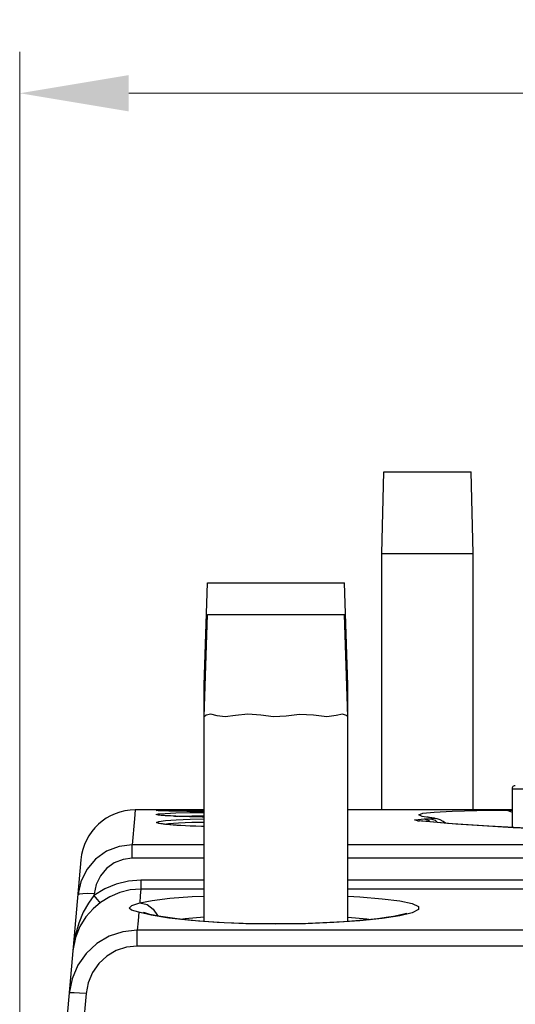
# Model space of a CAD drawing. Units: inches. Extents: x -28 to 79, y -3 to 97.
# Drawn here: x -28 to -23, y 40 to 49 of the extents above; entities that cross this region are included whole.
import ezdxf

# ---------------------------------------------------------------- set-up
doc = ezdxf.new("R2010")
doc.units = ezdxf.units.IN
doc.header["$LTSCALE"] = 2.42
doc.header["$MEASUREMENT"] = 0
doc.header["$PDMODE"] = 3
doc.header["$PDSIZE"] = 0.3125
doc.layers.get('0').update_dxf_attribs({"linetype": 'CONTINUOUS'})
doc.layers.get('Defpoints').update_dxf_attribs({"linetype": 'CONTINUOUS'})
doc.layers.add('AXIS', color=7, linetype='CONTINUOUS')
doc.styles.add('romans', font='romans.shx')
doc.styles.get("Standard").update_dxf_attribs({"font": 'txt', "width": 0.8})
doc.dimstyles.get("Standard").update_dxf_attribs({"dimtxt": 0.1, "dimasz": 0.15, "dimexe": 0.18, "dimexo": 0.0625, "dimgap": 0.09, "dimtad": 1, "dimzin": 4, "dimdsep": 46, "dimtxsty": 'Standard', "dimcen": 0.09, "dimadec": 0, "dimazin": 0, "dimtp": 0.03, "dimtm": 0.03, "dimtfac": 1, "dimtofl": 0, "dimtmove": 0, "dimatfit": 3, "dimfxl": 1, "dimtolj": 1, "dimtzin": 4, "dimarcsym": 0})

# ---------------------------------------------------------------- blocks, each defined once
blk = doc.blocks.new('*D2')
at = {"color": 0, "lineweight": 0}
for p, q in [((-27.7573, 37.11), (-27.7573, 49.1452)), ((-8.4752, 37.329), (-8.4752, 49.1452))]:
    blk.add_line(p, q, dxfattribs=at)
at = {"color": 3, "lineweight": 0}
for p, q in [((-26.7573, 48.7652), (-19.6385, 48.7652)), ((-9.4752, 48.7652), (-16.5939, 48.7652))]:
    blk.add_line(p, q, dxfattribs=at)
for points in [[(-26.7573, 48.9318), (-26.7573, 48.5985), (-27.7573, 48.7652)], [(-9.4752, 48.9318), (-9.4752, 48.5985), (-8.4752, 48.7652)]]:
    blk.add_solid(points, dxfattribs=at)
at = {"layer": 'Defpoints', "color": 0, "lineweight": 0}
for p in [(-27.7573, 48.7652), (-8.4752, 36.579), (-27.7573, 36.36)]:
    blk.add_point(p, dxfattribs=at)
at = {"color": 0, "lineweight": 0, "insert": (-18.1162, 48.7652), "char_height": 0.75, "attachment_point": 5, "style": 'romans'}
blk.add_mtext('\\A1;19{\\H0.750000x;\\S5/16;}', dxfattribs=at)

msp = doc.modelspace()

# ---------------------------------------------------------------- linework, layer by layer
at = {"color": 7, "linetype": 'Continuous'}
for p, q in [((-24.43728, 44.54192), (-24.41765, 45.29192)), ((-24.41758, 45.29192), (-23.61699, 45.29192)), ((-23.59728, 44.54192), (-23.61692, 45.29192)), ((-24.43728, 44.54192), (-23.59728, 44.54192)), ((-26.06428, 41.16671), (-26.06428, 43.33352)), ((-24.74928, 41.16513), (-24.74928, 43.33352)), ((-26.70449, 42.10917), (-26.72536, 41.86936)), ((-26.69755, 42.18916), (-26.70449, 42.10917)), ((-26.06428, 42.18918), (-26.69755, 42.18916)), ((-26.48619, 42.18258), (-26.50705, 42.1846)), ((-26.48416, 42.1424), (-26.50513, 42.14807)), ((-26.42493, 42.18034), (-26.48619, 42.18258)), ((-26.42292, 42.13671), (-26.48416, 42.1424)), ((-26.40586, 42.17984), (-26.41976, 42.18021)), ((-26.39649, 42.1351), (-26.41575, 42.13631)), ((-26.39078, 42.17946), (-26.40586, 42.17984)), ((-24.10327, 42.10321), (-24.04918, 42.10655)), ((-23.96985, 42.11277), (-24.06486, 42.12995)), ((-24.0595, 42.15862), (-23.95683, 42.16922)), ((-24.04918, 42.10655), (-23.99028, 42.10916)), ((-24.02199, 42.12458), (-24.02447, 42.12525)), ((-23.96985, 42.11277), (-23.94608, 42.11126)), ((-23.96626, 42.11181), (-23.96985, 42.11277)), ((-23.29135, 42.18621), (-23.24228, 42.18668)), ((-26.43188, 42.05838), (-26.39407, 42.06367)), ((-24.1103, 42.09048), (-24.09223, 42.08973)), ((-23.95988, 42.07574), (-24.1103, 42.09048)), ((-24.09223, 42.08973), (-24.09532, 42.09008)), ((-24.09223, 42.08973), (-24.09207, 42.08971)), ((-23.83333, 42.06586), (-24.09207, 42.08971)), ((-26.06428, 41.86928), (-26.72536, 41.86936)), ((-26.06428, 41.74648), (-26.72525, 41.74656)), ((-22.65259, 41.74624), (-24.74928, 41.74635)), ((-27.1956, 41.73297), (-27.41028, 39.29192)), ((-26.06428, 41.54592), (-26.64696, 41.54584)), ((-22.65259, 41.54594), (-24.74928, 41.54604)), ((-27.07596, 41.40394), (-27.12603, 41.33487)), ((-27.07469, 41.41859), (-27.07596, 41.40394)), ((-26.06428, 41.46306), (-26.64683, 41.46297)), ((-26.66409, 41.25169), (-26.67137, 41.17261)), ((-26.66409, 41.2517), (-26.60225, 41.24239)), ((-26.5523, 41.2228), (-26.66409, 41.25169)), ((-26.56361, 41.23115), (-26.60094, 41.24192)), ((-26.67137, 41.17261), (-26.67967, 41.08553)), ((-26.67965, 40.94016), (-26.67967, 41.08552)), ((-27.14882, 40.50397), (-27.25541, 39.29192)), ((-27.14882, 40.50397), (-27.20774, 40.50851))]:
    msp.add_line(p, q, dxfattribs=at)
for points in [[(-26.50705, 42.1846), (-26.48655, 42.18625), (-26.42564, 42.18748)], [(-26.50513, 42.14807), (-26.4848, 42.15338), (-26.424, 42.15806)], [(-26.41976, 42.18021), (-26.4325, 42.18058), (-26.4441, 42.18094), (-26.45457, 42.18129), (-26.46396, 42.18163), (-26.47227, 42.18197), (-26.47951, 42.18229), (-26.48569, 42.1826), (-26.49082, 42.18289), (-26.4949, 42.18316), (-26.49794, 42.18341), (-26.49996, 42.1836)], [(-26.41575, 42.13631), (-26.43282, 42.13752), (-26.44773, 42.13871), (-26.46051, 42.13989), (-26.4712, 42.14102), (-26.4798, 42.1421), (-26.48628, 42.14308), (-26.49076, 42.14394)], [(-26.42564, 42.18748), (-26.32772, 42.18828), (-26.19863, 42.18875), (-26.06428, 42.18895)], [(-26.06428, 42.1748), (-26.19767, 42.1761), (-26.32685, 42.1781), (-26.42493, 42.18034)], [(-26.424, 42.15806), (-26.32616, 42.16192), (-26.19714, 42.16484), (-26.06428, 42.16653)], [(-26.06428, 42.12423), (-26.19622, 42.127), (-26.32502, 42.13143), (-26.42292, 42.13671)], [(-26.42058, 42.09207), (-26.32302, 42.09895), (-26.19435, 42.1043), (-26.06428, 42.1074)], [(-26.06428, 42.12417), (-26.08432, 42.12451), (-26.12437, 42.1253), (-26.16277, 42.12617), (-26.19936, 42.12712), (-26.23402, 42.12814), (-26.26661, 42.12922), (-26.29707, 42.13034), (-26.32531, 42.1315), (-26.35129, 42.13268), (-26.37502, 42.13388), (-26.39649, 42.1351)], [(-26.06428, 42.17477), (-26.08628, 42.17494), (-26.11604, 42.17521), (-26.14497, 42.1755), (-26.17298, 42.17581), (-26.2, 42.17614), (-26.22597, 42.17648), (-26.25082, 42.17683), (-26.27451, 42.1772), (-26.29699, 42.17757), (-26.31824, 42.17794), (-26.33824, 42.17832), (-26.35699, 42.1787), (-26.3745, 42.17908), (-26.39078, 42.17946)], [(-26.33817, 42.13208), (-26.30375, 42.1335), (-26.18014, 42.13642), (-26.06428, 42.13796)], [(-23.24228, 42.18917), (-24.23977, 42.1892), (-24.74928, 42.1892)], [(-24.1103, 42.09048), (-24.13544, 42.09479), (-24.13304, 42.09917), (-24.10327, 42.10321)], [(-24.06486, 42.12995), (-24.09559, 42.14542), (-24.0595, 42.15862)], [(-24.04918, 42.10655), (-24.00506, 42.09236), (-23.9928, 42.08056)], [(-23.94564, 42.1112), (-23.95451, 42.11247), (-23.97834, 42.11613), (-23.9979, 42.11951), (-24.01267, 42.12243), (-24.02199, 42.12458)], [(-23.99028, 42.10916), (-23.97687, 42.10994), (-23.96867, 42.11085), (-23.96626, 42.11181)], [(-23.99028, 42.10916), (-23.94615, 42.095), (-23.92462, 42.07427)], [(-23.95683, 42.16922), (-23.79051, 42.1772), (-23.56609, 42.18274), (-23.29135, 42.18621)], [(-23.9007, 42.09892), (-23.92805, 42.10787), (-23.94564, 42.1112)], [(-23.29135, 42.18621), (-23.24575, 42.17326), (-23.24228, 42.17003)], [(-26.5013, 42.07501), (-26.48116, 42.08394), (-26.42058, 42.09207)], [(-26.41916, 42.05662), (-26.48025, 42.06571), (-26.5013, 42.07501)], [(-26.40645, 42.05549), (-26.42886, 42.05798), (-26.44753, 42.06044), (-26.46251, 42.06283), (-26.4738, 42.06506), (-26.48153, 42.06706)], [(-26.06428, 42.03734), (-26.19359, 42.04152), (-26.32168, 42.04835), (-26.41916, 42.05662)], [(-26.06428, 42.03729), (-26.09143, 42.03799), (-26.14298, 42.03965), (-26.19155, 42.04152), (-26.23678, 42.04357), (-26.27842, 42.04578), (-26.31627, 42.04811), (-26.35022, 42.05053), (-26.38026, 42.05299), (-26.40645, 42.05549)], [(-26.39407, 42.06367), (-26.30064, 42.07055), (-26.1774, 42.0759), (-26.06428, 42.07872)], [(-22.65301, 42.0024), (-22.93777, 42.01305), (-23.23273, 42.0267), (-23.51253, 42.0425), (-23.75893, 42.05931), (-23.95988, 42.07574)], [(-23.85266, 42.06764), (-23.87276, 42.08399), (-23.9007, 42.09892)], [(-22.65296, 42.00289), (-22.99225, 42.01589), (-23.45395, 42.03956), (-23.83333, 42.06586)], [(-26.72536, 41.86936), (-26.84651, 41.85432), (-26.96085, 41.8098), (-27.06157, 41.73807)], [(-26.72525, 41.74656), (-26.72527, 41.80619), (-26.72531, 41.84982), (-26.72536, 41.86934)], [(-22.65259, 41.86904), (-24.01015, 41.86909), (-24.74928, 41.86914)], [(-27.06157, 41.73807), (-27.14237, 41.64306), (-27.19786, 41.53041), (-27.22426, 41.40719)], [(-26.72525, 41.74656), (-26.80993, 41.7359), (-26.89006, 41.7043), (-26.96072, 41.65331), (-27.01733, 41.58582), (-27.0562, 41.5059), (-27.07469, 41.41859)], [(-26.64696, 41.54584), (-26.76, 41.53686), (-26.87136, 41.50985), (-26.97796, 41.46505), (-27.07596, 41.40394)], [(-26.64696, 41.54584), (-26.64694, 41.50514), (-26.6469, 41.47561), (-26.64685, 41.46297)], [(-27.07469, 41.41859), (-27.13142, 41.42162), (-27.17969, 41.42052), (-27.21226, 41.41546), (-27.22426, 41.40719)], [(-27.07597, 41.40393), (-27.04911, 41.37048), (-27.02786, 41.34748), (-27.01671, 41.33977)], [(-26.64683, 41.46297), (-26.7444, 41.45516), (-26.84026, 41.43174), (-26.93213, 41.39288), (-27.01672, 41.33978)], [(-26.64683, 41.46297), (-26.65113, 41.4046), (-26.6567, 41.33611)], [(-26.6567, 41.33611), (-26.54288, 41.35928), (-26.38078, 41.37874), (-26.17717, 41.39414), (-26.06428, 41.39944)], [(-22.65266, 41.46313), (-23.98404, 41.46323), (-24.74928, 41.4632)], [(-24.74928, 41.39741), (-24.63694, 41.3917), (-24.43213, 41.37511), (-24.26975, 41.3544), (-24.15714, 41.33017), (-24.09954, 41.30328), (-24.09964, 41.27477), (-24.15753, 41.24593), (-24.27058, 41.21815)], [(-27.12603, 41.33487), (-27.17374, 41.2502), (-27.21566, 41.14982), (-27.24853, 41.03363), (-27.26879, 40.9008)], [(-27.01672, 41.33978), (-27.08506, 41.28148), (-27.14932, 41.20857)], [(-26.66409, 41.25169), (-26.73231, 41.26984), (-26.75396, 41.2886), (-26.72844, 41.31266), (-26.6567, 41.33611)], [(-26.6567, 41.33611), (-26.58986, 41.32034), (-26.53262, 41.2798)], [(-27.14932, 41.20857), (-27.20455, 41.12095), (-27.2461, 41.01858), (-27.26879, 40.9008)], [(-26.60094, 41.24193), (-26.61101, 41.24547), (-26.62163, 41.24942)], [(-25.40913, 41.14346), (-25.61903, 41.14576), (-25.88312, 41.15501), (-26.11801, 41.17018), (-26.31357, 41.18947), (-26.46336, 41.21072), (-26.56361, 41.23115)], [(-25.40913, 41.14202), (-25.68259, 41.14581), (-25.9453, 41.15662), (-26.18442, 41.17379), (-26.38991, 41.19631), (-26.5523, 41.2228)], [(-26.53262, 41.2798), (-26.49316, 41.22028), (-26.49232, 41.21662)], [(-26.28494, 41.18665), (-26.24101, 41.19279), (-26.06674, 41.20814), (-26.06428, 41.20828)], [(-24.20958, 41.23979), (-24.20724, 41.2411), (-24.21135, 41.23959), (-24.23494, 41.2322), (-24.27451, 41.22253), (-24.32843, 41.21192), (-24.39591, 41.20105), (-24.47632, 41.19034), (-24.56909, 41.18011), (-24.67336, 41.17067), (-24.78819, 41.16228), (-24.9124, 41.15519), (-25.04463, 41.1496), (-25.18331, 41.14573), (-25.32671, 41.14372), (-25.40913, 41.14346)], [(-24.27058, 41.21815), (-24.43349, 41.19289), (-24.63861, 41.17156), (-24.87667, 41.15537), (-25.13764, 41.1453), (-25.40913, 41.14202)], [(-24.74928, 41.20578), (-24.74847, 41.20573), (-24.57324, 41.18919), (-24.53641, 41.18371)], [(-26.67967, 41.08553), (-26.8104, 41.07161), (-26.93557, 41.03031), (-27.04967, 40.96329), (-27.14755, 40.87333)], [(-22.65259, 41.08535), (-23.99495, 41.08557), (-25.33731, 41.08563), (-26.67967, 41.08553)], [(-26.67965, 40.94016), (-26.77786, 40.92961), (-26.87205, 40.89833), (-26.95796, 40.84755), (-27.03166, 40.7794), (-27.0897, 40.69687), (-27.12939, 40.60365), (-27.14882, 40.50397)], [(-22.65259, 40.93981), (-23.99495, 40.94008), (-25.3373, 40.9402), (-26.67965, 40.94016)], [(-27.14755, 40.87333), (-27.22469, 40.76432), (-27.27742, 40.64112), (-27.30322, 40.5093)], [(-27.20774, 40.50851), (-27.25774, 40.51112), (-27.29126, 40.51139), (-27.30322, 40.5093)]]:
    msp.add_lwpolyline(points, dxfattribs=at)
msp.add_arc((-26.69753, 41.68916), 0.5, 90.002782, 174.974, dxfattribs=at)
at = {"layer": 'AXIS', "color": 7, "linetype": 'Continuous'}
for p, q in [((-24.43728, 42.1892), (-24.43728, 44.54192)), ((-23.59728, 42.18919), (-23.59728, 44.54192)), ((-26.06428, 43.33352), (-26.03557, 44.27352)), ((-26.03547, 44.27352), (-24.7781, 44.27352)), ((-24.74928, 43.33352), (-24.778, 44.27352)), ((-26.06428, 43.04218), (-26.03557, 43.98218)), ((-26.03557, 43.98218), (-24.778, 43.98218)), ((-24.74928, 43.04218), (-24.778, 43.98218)), ((-26.06428, 43.33352), (-26.05538, 43.33352)), ((-24.75819, 43.33352), (-24.74928, 43.33352)), ((-23.24228, 42.38192), (-23.24228, 42.02871)), ((-23.24228, 42.38192), (-20.37767, 42.38192))]:
    msp.add_line(p, q, dxfattribs=at)
for points in [[(-25.87171, 43.04218), (-25.94534, 43.05395), (-26.00598, 43.06669), (-26.04817, 43.05805), (-26.06428, 43.04218)], [(-24.94186, 43.04218), (-25.06402, 43.05963), (-25.19151, 43.06585), (-25.3133, 43.05081), (-25.42975, 43.04287), (-25.54623, 43.05762), (-25.66439, 43.06693), (-25.77868, 43.05478), (-25.87171, 43.04218)], [(-24.74928, 43.04218), (-24.7606, 43.05467), (-24.79573, 43.06687), (-24.85564, 43.05724), (-24.94186, 43.04218)]]:
    msp.add_lwpolyline(points, dxfattribs=at)
msp.add_arc((-23.21228, 42.38192), 0.03, 90, 180, dxfattribs=at)

# ---------------------------------------------------------------- dimensions: what is measured, and where the dimension line sits
at = {"color": 3, "lineweight": 0}
dim = msp.add_linear_dim(base=(-27.75728, 48.76517), p1=(-8.47515, 36.57897), p2=(-27.75728, 36.36001), dimstyle='Standard', override={"dimtxt": 0.75, "dimasz": 1, "dimexe": 0.38, "dimexo": 0.75, "dimgap": 0.5, "dimtad": 0, "dimtih": 1, "dimtoh": 1, "dimdec": 4, "dimzin": 0, "dimdsep": 0, "dimlunit": 5, "dimtxsty": 'romans', "dimcen": 0.396, "dimclrd": 3, "dimtp": 0, "dimtm": 0, "dimtfac": 0.75, "dimtdec": 4, "dimtzin": 0, "dimlwd": 0, "dimlwe": 0}, dxfattribs=at)
dim.commit()
dim.dimension.update_dxf_attribs({"geometry": '*D2', "text_midpoint": (-18.11622, 48.76517)})

doc.saveas('drawing.dxf')
